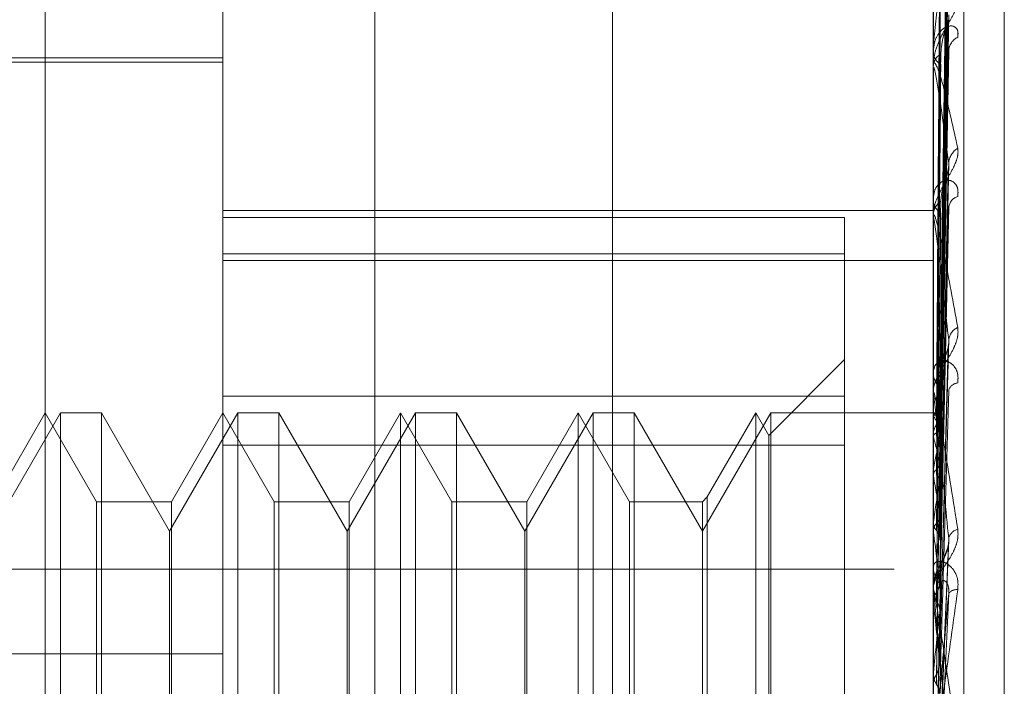
# Model space of a CAD drawing. Units: inches. Extents: x 0 to 23.4, y 0 to 16.5.
# Drawn here: x 11.6 to 11.7, y 10.2 to 10.2 of the extents above; entities that cross this region are included whole.
import ezdxf

# ---------------------------------------------------------------- set-up
doc = ezdxf.new("R2010")
doc.units = ezdxf.units.IN
doc.header["$MEASUREMENT"] = 0
doc.linetypes.add('HIDDEN', pattern=[0.07500000000000001, 0.05, -0.025])

msp = doc.modelspace()

# ---------------------------------------------------------------- linework, layer by layer
at = {"color": 7, "linetype": 'HIDDEN', "lineweight": 0}
for p, q in [((11.660686419, 4.9702532909), (11.660686419, 10.9198059123)), ((11.6711030857, 10.6156129349), (11.6711030857, 10.2222796016)), ((11.651912587, 10.2759406575), (11.651912587, 10.1480649257)), ((11.6462966553, 10.1474280894), (11.6462966553, 10.2753038212)), ((11.6725433744, 10.2753038212), (11.6725433744, 10.1474280894)), ((11.6736665608, 10.1475554567), (11.6736665608, 10.2754311885)), ((11.6397349755, 10.1659688013), (11.6397349755, 10.2733235649)), ((11.6751680463, 10.1642624919), (11.6751680463, 10.252642067)), ((11.6727788742, 10.2280041345), (11.6731006069, 10.2511350489)), ((11.6727790076, 10.2278922633), (11.6731008498, 10.2509801449)), ((11.672778735, 10.2274056255), (11.6731003537, 10.24974355)), ((11.672779145, 10.2270740503), (11.6731011007, 10.2492844344)), ((11.6727785781, 10.2261183145), (11.6731000686, 10.2468558821)), ((11.6727792978, 10.2255790018), (11.6731013801, 10.246109141)), ((11.6725471198, 10.2451282442), (11.6725471198, 10.2408831735)), ((11.6727783852, 10.22418859), (11.6730997186, 10.2425762664)), ((11.6725433744, 10.2414185349), (11.6725433744, 10.2413536454)), ((11.6727794827, 10.223460993), (11.6731017189, 10.2415688717)), ((11.6462966553, 10.2411713339), (11.6331732957, 10.2411713339)), ((11.6462966553, 10.2410072919), (11.6272677839, 10.2410072919)), ((11.6725433744, 10.2408071458), (11.6725433744, 10.2408738072)), ((11.6725471198, 10.2407532527), (11.6725471198, 10.2288686101)), ((11.6727781211, 10.2216858923), (11.6730992401, 10.2370590544)), ((11.6725433744, 10.2360206134), (11.6725433744, 10.2359409356)), ((11.6462966553, 10.2355271882), (11.6725433744, 10.2355271882)), ((11.6692625345, 10.2352672537), (11.6462966553, 10.2352672537)), ((11.6692625345, 10.2352672537), (11.6692625345, 10.2286722238)), ((11.6725433744, 10.2352731405), (11.6725433744, 10.2353542945)), ((11.6725471198, 10.2352075906), (11.6725471198, 10.2216327693)), ((11.6462966553, 10.2339204549), (11.6692625345, 10.2339204549)), ((11.6462966553, 10.2336832846), (11.6725433744, 10.2336832846)), ((11.6727777008, 10.21869994), (11.6730984799, 10.2305028634)), ((11.6692625345, 10.2300164782), (11.6664620429, 10.2272159866)), ((11.6725433744, 10.2296230714), (11.6725433744, 10.2295314851)), ((11.6692625345, 10.2286722238), (11.6462966553, 10.2286722238)), ((11.6692625345, 10.1898747854), (11.6692625345, 10.2286722238)), ((11.6725433744, 10.2287665304), (11.6725433744, 10.2288592438)), ((11.6725471198, 10.2286916928), (11.6725471198, 10.2179473517)), ((11.6727810658, 10.2261890126), (11.6728210739, 10.2289400221)), ((11.6402896339, 10.2280479743), (11.6377664715, 10.2236777289)), ((11.6397349755, 10.2280479743), (11.6378407817, 10.2247671344)), ((11.6416291693, 10.2247671344), (11.6397349755, 10.2280479743)), ((11.6402896339, 10.1886778956), (11.6402896339, 10.2280479743)), ((11.6418049889, 10.2280479743), (11.6402896339, 10.2280479743)), ((11.6418049889, 10.2280479743), (11.6418049889, 10.2090458622)), ((11.6443281513, 10.2236777289), (11.6418049889, 10.2280479743)), ((11.6468513137, 10.2280479743), (11.6443281513, 10.2236777289)), ((11.6462966553, 10.2280479743), (11.6444024615, 10.2247671344)), ((11.6481908491, 10.2247671344), (11.6462966553, 10.2280479743)), ((11.6468513137, 10.1886778956), (11.6468513137, 10.2280479743)), ((11.6483666687, 10.2280479743), (11.6468513137, 10.2280479743)), ((11.6483666687, 10.2280479743), (11.6483666687, 10.2090458622)), ((11.6508898311, 10.2236777289), (11.6483666687, 10.2280479743)), ((11.6534129935, 10.2280479743), (11.6508898311, 10.2236777289)), ((11.652858335, 10.2280479743), (11.6509641413, 10.2247671344)), ((11.652858335, 10.1886778956), (11.652858335, 10.2280479743)), ((11.6547525288, 10.2247671344), (11.652858335, 10.2280479743)), ((11.6534129935, 10.1886778956), (11.6534129935, 10.2280479743)), ((11.6549283485, 10.2280479743), (11.6534129935, 10.2280479743)), ((11.6549283485, 10.2280479743), (11.6549283485, 10.2090458622)), ((11.6574515109, 10.2236777289), (11.6549283485, 10.2280479743)), ((11.6599746733, 10.2280479743), (11.6574515109, 10.2236777289)), ((11.6594200148, 10.2280479743), (11.657525821, 10.2247671344)), ((11.6594200148, 10.1886778956), (11.6594200148, 10.2280479743)), ((11.6613142086, 10.2247671344), (11.6594200148, 10.2280479743)), ((11.6599746733, 10.1886778956), (11.6599746733, 10.2280479743)), ((11.6614900283, 10.2280479743), (11.6599746733, 10.2280479743)), ((11.6614900283, 10.2280479743), (11.6614900283, 10.2090458622)), ((11.6640131907, 10.2236777289), (11.6614900283, 10.2280479743)), ((11.6665363531, 10.2280479743), (11.6640131907, 10.2236777289)), ((11.6659816946, 10.2280479743), (11.6641890104, 10.2249429541)), ((11.6659816946, 10.1886778956), (11.6659816946, 10.2280479743)), ((11.6664620429, 10.2272159866), (11.6659816946, 10.2280479743)), ((11.6665363531, 10.1886778956), (11.6665363531, 10.2280479743)), ((11.6725433744, 10.2280479743), (11.6665363531, 10.2280479743)), ((11.6726849486, 10.2280474652), (11.6725433744, 10.2280484834)), ((11.6725471198, 10.2279848189), (11.6725443112, 10.227981343)), ((11.6725471198, 10.2279284051), (11.6725443112, 10.2279330748)), ((11.6664620429, 10.1895098832), (11.6664620429, 10.2272159866)), ((11.6725471198, 10.2273320468), (11.6725443112, 10.2273205509)), ((11.6462966553, 10.2268510845), (11.6692625345, 10.2268510845)), ((11.6725471198, 10.2271648441), (11.6725443112, 10.2271774908)), ((11.6725471198, 10.2259936815), (11.6725443112, 10.225974581)), ((11.6725471198, 10.2257217332), (11.6725443112, 10.2257418997)), ((11.6416291693, 10.1919587355), (11.6416291693, 10.2247671344)), ((11.6444024615, 10.2247671344), (11.6416291693, 10.2247671344)), ((11.6444024615, 10.2247671344), (11.6444024615, 10.1919686103)), ((11.6481908491, 10.1919587355), (11.6481908491, 10.2247671344)), ((11.6509641413, 10.2247671344), (11.6481908491, 10.2247671344)), ((11.6509641413, 10.2247671344), (11.6509641413, 10.1919686103)), ((11.6547525288, 10.1919587355), (11.6547525288, 10.2247671344)), ((11.657525821, 10.2247671344), (11.6547525288, 10.2247671344)), ((11.657525821, 10.2247671344), (11.657525821, 10.1919686103)), ((11.6613142086, 10.1919587355), (11.6613142086, 10.2247671344)), ((11.6640131907, 10.2247671344), (11.6613142086, 10.2247671344)), ((11.6641890104, 10.2249429541), (11.6640131907, 10.2247671344)), ((11.6640131907, 10.2247671344), (11.6640131907, 10.1919686103)), ((11.6641890104, 10.2249429541), (11.6641890104, 10.1917928965)), ((11.6725471198, 10.2240180951), (11.6725443112, 10.2239920805)), ((11.6443281513, 10.2088942466), (11.6443281513, 10.2236777289)), ((11.6508898311, 10.2088942466), (11.6508898311, 10.2236777289)), ((11.6574515109, 10.2088942466), (11.6574515109, 10.2236777289)), ((11.6725471198, 10.2236512301), (11.6725443112, 10.2236781875)), ((11.6727834965, 10.2154139595), (11.6731186883, 10.2233557915)), ((11.6336030857, 10.2222796016), (11.6711030857, 10.2222796016)), ((11.6725433744, 10.2224571327), (11.6725433744, 10.222356948)), ((11.6725433744, 10.2215224811), (11.6725433744, 10.221623403)), ((11.6725471198, 10.2214766904), (11.6725443112, 10.2214447018)), ((11.6725471198, 10.2214410607), (11.6725471198, 10.2145201295)), ((11.6725471198, 10.2210281682), (11.6725443112, 10.2210609422)), ((11.5970840568, 10.2191446351), (11.6462966553, 10.2191446351)), ((11.6725471198, 10.2184613204), (11.6725443112, 10.2184245141)), ((11.6725471198, 10.2179473517), (11.6725443112, 10.2179847578))]:
    msp.add_line(p, q, dxfattribs=at)
for centre, radius, start, end in [((11.6737153555, 10.2413895272), 0.0006029461979864, 116.1847684268, 176.8501919483), ((11.6730625161, 10.241394536), 0.0005207496095291, 184.5036543656, 242.3775217981), ((11.6730707738, 10.2408342201), 0.0005288829967572, 118.1724499137, 175.7073676118), ((11.6729338835, 10.240807208), 0.0003905090913309, 180.0091386765, 187.9417785285), ((11.6738209905, 10.2372271362), 0.0007092986719079, 121.6031268028, 176.1169149282), ((11.673203467, 10.2359641919), 0.0006605021235628, 182.0178050531, 234.6237621234), ((11.6735858705, 10.2355872626), 0.0004761110041105, 106.6698418662, 172.9883342198), ((11.6732118777, 10.2353318641), 0.0006688794537191, 125.7511834182, 178.0782623701), ((11.6731194757, 10.2352731757), 0.0005761012646994, 180.0035010519, 186.5368956562), ((11.6736906457, 10.2306746592), 0.0005821753491879, 114.4920458326, 172.5992368781), ((11.6733374151, 10.2295433742), 0.0007941296394668, 180.8578185289, 229.4434974517), ((11.6733447738, 10.2288478896), 0.0008014798345867, 130.7996718041, 179.1882890736), ((11.673477489, 10.2287779985), 0.0003787417520163, 94.2691129131, 164.0543714769), ((11.6732932774, 10.2287665481), 0.0007499030020718, 180.001352651, 185.7288008317), ((11.6726814065, 10.2278680913), 0.0001779276876181, 56.1691750553, 139.0014803206), ((11.6711364146, 10.2269410892), 0.0017218831767467, 17.2926943931, 34.9871746859), ((11.6748446372, 10.2266517689), 0.0023961143609186, 149.4815686612, 163.5063679538), ((11.6611313565, 10.2238933282), 0.0118752881786974, 11.2003763553, 15.9911810807), ((11.6872510073, 10.2231761331), 0.0149714023223858, 165.1377880746, 169.1525142037), ((11.633955183, 10.2186482047), 0.0392348364864709, 8.2858155229, 10.3864735263), ((11.7205630512, 10.2171588454), 0.0485033913677384, 170.1099093552, 171.8700954352), ((11.5805065305, 10.2109407594), 0.0929140793811176, 6.7295365856, 7.8626088936), ((11.673571556, 10.2232942699), 0.0004738763933813, 104.9515278262, 165.2384080914), ((11.6734451704, 10.2223616649), 0.0009018082951459, 180.2996879681, 226.2073885073), ((11.673450423, 10.2216190039), 0.0009070592305011, 133.9344261256, 179.7221247994), ((11.6734303892, 10.2215224878), 0.0008870147471453, 180.0004361283, 185.2671156113), ((11.6734009798, 10.2211583975), 0.0003613571107541, 82.3162589349, 142.7548844686), ((11.4884151736, 10.2000425323), 0.185323960987914, 5.830333323, 6.5019814932), ((11.9169482853, 10.1936007426), 0.2456623252630256, 173.6767892637, 174.1918293811)]:
    msp.add_arc(centre, radius, start, end, dxfattribs=at)
for points, knots in [([(11.67278046646379, 10.22801589318382), (11.67278958931376, 10.22867003826166), (11.67283520362703, 10.23194076819714), (11.67294483949006, 10.23966243642833), (11.6730482104533, 10.24672715637672), (11.67311332020313, 10.25117697607443)], [0, 0, 0, 0, 0.0846963374235151, 0.4234822757477996, 1, 1, 1, 1]), ([(11.67278046646379, 10.22786855289469), (11.67278958931376, 10.22852046628027), (11.67283520362703, 10.23178003773891), (11.67294483949006, 10.23947959027931), (11.6730482104533, 10.2465307238218), (11.67311332020313, 10.25097198591822)], [0, 0, 0, 0, 0.0846963374233821, 0.4234822757477731, 1, 1, 1, 1]), ([(11.67266382083124, 10.22797874718493), (11.67266838339583, 10.22863225812291), (11.67269119622387, 10.2318998135367), (11.67274306145153, 10.23919786078007), (11.67279161799767, 10.24584120488342), (11.67282107386108, 10.24987125751297)], [0, 0, 0, 0, 0.0895371415801812, 0.4476858070867862, 1, 1, 1, 1]), ([(11.67266382083124, 10.22793713714178), (11.67266838339583, 10.22858996888084), (11.67269119622387, 10.23185412829929), (11.67274306145153, 10.23914610908322), (11.67279161799767, 10.24578650914343), (11.67282107386108, 10.24981477582774)], [0, 0, 0, 0, 0.0895371415802525, 0.4476858070867574, 0.9999999999999999, 0.9999999999999999, 0.9999999999999999, 0.9999999999999999]), ([(11.67278046646379, 10.22745292435646), (11.67278958931376, 10.2280856586191), (11.67283520362703, 10.23124933432975), (11.67294483949006, 10.23871403704323), (11.6730482104533, 10.24553700601164), (11.67311332020313, 10.24983455523289)], [0, 0, 0, 0, 0.0846963374234581, 0.4234822757476467, 1, 1, 1, 1]), ([(11.67278046646379, 10.22701622875103), (11.67278958931376, 10.22764234859604), (11.67283520362703, 10.2307729521726), (11.67294483949006, 10.23817210713241), (11.6730482104533, 10.24495480793122), (11.67311332020313, 10.24922699364258)], [0, 0, 0, 0, 0.0846963374234962, 0.4234822757478092, 1, 1, 1, 1]), ([(11.67266382083124, 10.22731139066479), (11.67266838339583, 10.22794196121367), (11.67269119622387, 10.23109481465662), (11.67274306145153, 10.23813515791717), (11.67279161799767, 10.24454133829871), (11.67282107386108, 10.24842752027127)], [0, 0, 0, 0, 0.0895371415801427, 0.4476858070866673, 1, 1, 1, 1]), ([(11.67266382083124, 10.22718806443071), (11.67266838339583, 10.22781662193086), (11.67269119622387, 10.23095941012789), (11.67274306145153, 10.23798177326779), (11.67279161799767, 10.24437922792528), (11.67282107386108, 10.24826011661083)], [0, 0, 0, 0, 0.0895371415801145, 0.4476858070868617, 0.9999999999999999, 0.9999999999999999, 0.9999999999999999, 0.9999999999999999]), ([(11.67278046646379, 10.22619999357284), (11.67278958931376, 10.22678844835545), (11.67283520362703, 10.22973072635821), (11.67294483949006, 10.23666866974883), (11.6730482104533, 10.24300328786167), (11.67311332020313, 10.24699324198044)], [0, 0, 0, 0, 0.0846963374235252, 0.4234822757476068, 1, 1, 1, 1]), ([(11.67311332020313, 10.2460050678149), (11.67301093216643, 10.24532946466163), (11.67283914732609, 10.24419594961866), (11.6726529656081, 10.24270944741841), (11.6725689406173, 10.24185140981501), (11.67255256951808, 10.24162080036337), (11.6725478460982, 10.24152685139924), (11.67254734274469, 10.2414879284992), (11.67254711979372, 10.24147068833273)], [0, 0, 0, 0, 0.5273188798744373, 0.8847263069755573, 0.9590362595960645, 0.9800473728107795, 0.9911623590750183, 1, 1, 1, 1]), ([(11.67278046646379, 10.22548972596808), (11.67278958931376, 10.22606742267), (11.67283520362703, 10.22895591019449), (11.67294483949006, 10.23578724283516), (11.6730482104533, 10.24205636641128), (11.67311332020313, 10.2460050678149)], [0, 0, 0, 0, 0.0846963374235473, 0.4234822757478012, 1, 1, 1, 1]), ([(11.67266382083124, 10.22595918758476), (11.67266838339583, 10.22654402728199), (11.67269119622387, 10.22946822641599), (11.67274306145153, 10.23599640934485), (11.67279161799767, 10.24193388995443), (11.67282107386108, 10.24553574452817)], [0, 0, 0, 0, 0.0895371415800555, 0.4476858070866323, 1, 1, 1, 1]), ([(11.67266382083124, 10.22575860249117), (11.67266838339583, 10.22634016804667), (11.67269119622387, 10.2292479964684), (11.67274306145153, 10.23574693546379), (11.67279161799767, 10.24167022403885), (11.67282107386108, 10.24526346929699)], [0, 0, 0, 0, 0.0895371415801598, 0.4476858070867527, 1, 1, 1, 1]), ([(11.67344929507288, 10.24339297811046), (11.67345661398748, 10.24332343925172), (11.67346487552948, 10.24324494425163), (11.67341888747659, 10.24305890235982), (11.67336430274468, 10.24292560205838), (11.67323405595766, 10.24266826954507), (11.67304556367648, 10.24234744285351), (11.6727881820891, 10.24187582293565), (11.67258497548709, 10.24136571997769), (11.67255741996923, 10.24103988915082), (11.67254337441783, 10.24087380721947)], [0, 0, 0, 0, 0.1194461009593357, 0.1348299623653731, 0.253673827869011, 0.2817546550325074, 0.4371652095505111, 0.6109336935279106, 0.801685788213295, 0.9999999999999999, 0.9999999999999999, 0.9999999999999999, 0.9999999999999999]), ([(11.67278046646379, 10.22430238501596), (11.67278958931376, 10.22482529202949), (11.67283520362703, 10.22743983073131), (11.67294483949006, 10.2336002594483), (11.6730482104533, 10.23921757710229), (11.67311332020313, 10.242755728781)], [0, 0, 0, 0, 0.084696337423433, 0.4234822757477759, 0.9999999999999999, 0.9999999999999999, 0.9999999999999999, 0.9999999999999999]), ([(11.67282107386112, 10.24130044659351), (11.67283722923863, 10.24149939414407), (11.67285922534358, 10.24177026811156), (11.67297405323337, 10.24216044818237), (11.67304460421929, 10.24238183526759), (11.67309103582668, 10.24252689841997), (11.67309788935649, 10.24257283845358), (11.67309841655316, 10.24257637231615)], [0, 0, 0, 0, 0.5037867500764378, 0.6859230756377253, 0.8696252636271781, 0.9899711348763953, 1, 1, 1, 1]), ([(11.67344929507288, 10.2419305965156), (11.67345661398748, 10.2420150426279), (11.67346487552948, 10.24211036483642), (11.67341888747659, 10.24224060149231), (11.67336430274467, 10.24230047038597), (11.67323405595766, 10.24235585441201), (11.67304556367648, 10.24234338367693), (11.6727881820891, 10.24215671134923), (11.67258497548709, 10.2418188291258), (11.67255741996923, 10.24151070291753), (11.67254337441783, 10.24135364535406)], [0, 0, 0, 0, 0.119446100959705, 0.1348299623664949, 0.2536738278698021, 0.2817546550331391, 0.4371652095508754, 0.6109336935288072, 0.8016857882130718, 1, 1, 1, 1]), ([(11.67278046646379, 10.2233442163337), (11.67278958931376, 10.22385261042853), (11.67283520362703, 10.22639458443596), (11.67294483949006, 10.23241119259699), (11.6730482104533, 10.23794015649032), (11.67311332020313, 10.24142265722923)], [0, 0, 0, 0, 0.0846963374234041, 0.4234822757476849, 1, 1, 1, 1]), ([(11.67309970110524, 10.24156874789742), (11.67310739779438, 10.2415489391692), (11.67312096422574, 10.24151402366893), (11.67311562870496, 10.24145024997773), (11.67311332020313, 10.24142265722928)], [0, 0, 0, 0, 0.5673333637175713, 0.9999999999999999, 0.9999999999999999, 0.9999999999999999, 0.9999999999999999]), ([(11.67266382083124, 10.22397101008729), (11.67266838339583, 10.22448898130242), (11.67269119622387, 10.22707883795184), (11.67274306145153, 10.23285891500895), (11.67279161799767, 10.2381130998274), (11.67282107386108, 10.24130044659348)], [0, 0, 0, 0, 0.0895371415800862, 0.4476858070866681, 1, 1, 1, 1]), ([(11.67254337441783, 10.24080714576099), (11.67254370737845, 10.24082992802486), (11.67254442648448, 10.24087913163046), (11.67255142299283, 10.24094064956042), (11.67257575351567, 10.24100722967886), (11.67270613440197, 10.24085666831715), (11.67300945637279, 10.23982145414022), (11.67328566786986, 10.23857163519783), (11.67344929507288, 10.23783124466376)], [0, 0, 0, 0, 0.0132216410977624, 0.0285552137114581, 0.0542426430600999, 0.1337588501395881, 0.4868402727609279, 1, 1, 1, 1]), ([(11.67311332020313, 10.23727517040233), (11.67301093216643, 10.23804558938556), (11.67283914732609, 10.23933818475407), (11.67265296560809, 10.24048630174207), (11.67256894061731, 10.24082104418012), (11.67255256951808, 10.24082410548325), (11.6725478460982, 10.24079812628589), (11.67254734274469, 10.24076702735637), (11.67254711979372, 10.24075325267048)], [0, 0, 0, 0, 0.5273188798741202, 0.8847263069758275, 0.9590362595961075, 0.9800473728110661, 0.9911623590752588, 1, 1, 1, 1]), ([(11.67266382083124, 10.2237004158021), (11.67266838339583, 10.22421397011852), (11.67269119622387, 10.22678174226951), (11.67274306145152, 10.23252236853229), (11.67279161799767, 10.23775740794282), (11.67282107386108, 10.24093314052781)], [0, 0, 0, 0, 0.0895371415801164, 0.4476858070868486, 0.9999999999999999, 0.9999999999999999, 0.9999999999999999, 0.9999999999999999]), ([(11.67344929507288, 10.23783124466375), (11.67345661398748, 10.23774332471157), (11.67346487552948, 10.23764408125573), (11.67341888747658, 10.23742749748013), (11.67336430274468, 10.23727882711569), (11.67323405595766, 10.23700354480024), (11.67304556367648, 10.23667621467579), (11.6727881820891, 10.2362278172947), (11.67258497548709, 10.23576931220212), (11.67255741996923, 10.23549441477198), (11.67254337441783, 10.23535429452442)], [0, 0, 0, 0, 0.119446100960661, 0.134829962365664, 0.2536738278696622, 0.2817546550332085, 0.4371652095501197, 0.6109336935295382, 0.8016857882139528, 0.9999999999999999, 0.9999999999999999, 0.9999999999999999, 0.9999999999999999]), ([(11.67278046646379, 10.22182868320323), (11.67278958931376, 10.2222671432258), (11.67283520362703, 10.22445944638587), (11.67294483949006, 10.22961970648457), (11.6730482104533, 10.23431669918391), (11.67311332020313, 10.23727517040233)], [0, 0, 0, 0, 0.0846963374234733, 0.4234822757477376, 0.9999999999999999, 0.9999999999999999, 0.9999999999999999, 0.9999999999999999]), ([(11.67282107386112, 10.23587470116955), (11.67283722213728, 10.23604356378675), (11.6728592085735, 10.23627347607749), (11.67297407427494, 10.23663490194136), (11.67304453394819, 10.23685351408952), (11.67309087278748, 10.23700350792162), (11.67309768418092, 10.2370558119299), (11.6730981203803, 10.23705916146124)], [0, 0, 0, 0, 0.5046924905585807, 0.6871562726130461, 0.8711887323058296, 0.991750969163029, 0.9999999999999999, 0.9999999999999999, 0.9999999999999999, 0.9999999999999999]), ([(11.6730981203803, 10.23705916146124), (11.6731066171517, 10.23710771814072), (11.67312104274829, 10.23719015640308), (11.67311556962199, 10.23725040756971), (11.67311332020313, 10.23727517040237)], [0, 0, 0, 0, 0.5890065861199063, 0.9999999999999999, 0.9999999999999999, 0.9999999999999999, 0.9999999999999999]), ([(11.67344929507288, 10.23604336437326), (11.67345661398748, 10.23614370355651), (11.67346487552948, 10.23625696575756), (11.67341888747659, 10.23642705819817), (11.67336430274467, 10.23651455286607), (11.67323405595767, 10.23662159192227), (11.67304556367647, 10.23667125200269), (11.6727881820891, 10.23657122619715), (11.67258497548709, 10.23632327494222), (11.67255741996923, 10.23607002284647), (11.67254337441783, 10.23594093562171)], [0, 0, 0, 0, 0.1194461009604041, 0.1348299623668435, 0.2536738278690311, 0.2817546550336405, 0.4371652095496806, 0.6109336935292686, 0.8016857882121898, 1, 1, 1, 1]), ([(11.67266382083124, 10.22141871608729), (11.67266838339583, 10.22185109799104), (11.67269119622387, 10.22401300798876), (11.67274306145153, 10.22883607212943), (11.67279161799767, 10.23321706122777), (11.67282107386108, 10.23587470116952)], [0, 0, 0, 0, 0.0895371415802116, 0.447685807086772, 1, 1, 1, 1]), ([(11.67278046646379, 10.22065724415613), (11.67278958931376, 10.22107796095668), (11.67283520362703, 10.22318154788336), (11.67294483949006, 10.2281659756697), (11.6730482104533, 10.23275494871956), (11.67311332020313, 10.23564538214349)], [0, 0, 0, 0, 0.084696337423533, 0.4234822757476759, 0.9999999999999999, 0.9999999999999999, 0.9999999999999999, 0.9999999999999999]), ([(11.67254337441783, 10.23527314053564), (11.67254370737845, 10.23529145380984), (11.67254442648448, 10.23533100559123), (11.67255142299283, 10.23536984333129), (11.67257575351567, 10.23538263907993), (11.67270613440197, 10.23502971111306), (11.67300945637279, 10.23363640906572), (11.67328566786986, 10.23210917844613), (11.67344929507288, 10.23120444972444)], [0, 0, 0, 0, 0.0132216410983078, 0.0285552137123851, 0.0542426430606987, 0.1337588501405373, 0.486840272761306, 0.9999999999999999, 0.9999999999999999, 0.9999999999999999, 0.9999999999999999]), ([(11.67311332020313, 10.23074964850369), (11.67301093216643, 10.23167308379355), (11.67283914732609, 10.23322240721986), (11.6726529656081, 10.23469197086634), (11.6725689406173, 10.23520312754395), (11.67255256951808, 10.23525118311659), (11.6725478460982, 10.23524277632905), (11.67254734274469, 10.23521839146012), (11.67254711979372, 10.23520759064109)], [0, 0, 0, 0, 0.5273188798741171, 0.8847263069753539, 0.9590362595956738, 0.9800473728101717, 0.9911623590749726, 1, 1, 1, 1]), ([(11.67266382083124, 10.22108789259299), (11.67266838339583, 10.22151487447928), (11.67269119622386, 10.22364978438372), (11.67274306145153, 10.22842461672369), (11.67279161799767, 10.23278219900566), (11.67282107386108, 10.23542563966757)], [0, 0, 0, 0, 0.0895371415801709, 0.4476858070867247, 1, 1, 1, 1]), ([(11.67254359799639, 10.22798216072644), (11.67254355933926, 10.22863594620689), (11.6725434310265, 10.23080602486175), (11.67254339787466, 10.23297604886353), (11.67254337471056, 10.23449230385035)], [0, 0, 0, 0, 0.3012727114652096, 1, 1, 1, 1]), ([(11.67254359799639, 10.22793805958041), (11.67254355933926, 10.22859060294097), (11.6725434310265, 10.23075655868749), (11.67254339787466, 10.23292258163938), (11.67254337471056, 10.23443604098356)], [0, 0, 0, 0, 0.3012727114156582, 1, 1, 1, 1]), ([(11.67254359799639, 10.2273171719349), (11.67254355933926, 10.22794857002454), (11.6725434310265, 10.23004433929242), (11.67254339787466, 10.23213993402408), (11.67254337471056, 10.2336041832491)], [0, 0, 0, 0, 0.301272711321533, 1, 1, 1, 1]), ([(11.67254359799639, 10.22718646242711), (11.67254355933926, 10.22781417905055), (11.6725434310265, 10.22989772860474), (11.67254339787465, 10.23198146479378), (11.67254337471056, 10.23343742813138)], [0, 0, 0, 0, 0.301272711359826, 1, 1, 1, 1]), ([(11.67254359799639, 10.22596712763331), (11.67254355933926, 10.22655331796009), (11.6725434310265, 10.22849903127767), (11.67254339787465, 10.23044445648407), (11.67254337471056, 10.23180377816372)], [0, 0, 0, 0, 0.3012727113955333, 1, 1, 1, 1]), ([(11.67344929507288, 10.23120444972444), (11.67345661398748, 10.23110132633494), (11.67346487552948, 10.23098492134043), (11.67341888747658, 10.230745623583), (11.67336430274467, 10.23058695648988), (11.67323405595766, 10.23030367379242), (11.67304556367648, 10.22998167079862), (11.6727881820891, 10.22957270220394), (11.67258497548709, 10.22918236654542), (11.67255741996923, 10.22896833802136), (11.67254337441783, 10.22885924376842)], [0, 0, 0, 0, 0.1194461009599936, 0.1348299623665104, 0.2536738278699749, 0.2817546550334245, 0.437165209550333, 0.6109336935288848, 0.8016857882119102, 1, 1, 1, 1]), ([(11.67254359799639, 10.22575453394593), (11.67254355933926, 10.22633473651799), (11.6725434310265, 10.2282605749697), (11.67254339787465, 10.23018671274026), (11.67254337471056, 10.23153255776216)], [0, 0, 0, 0, 0.3012727113947384, 1, 1, 1, 1]), ([(11.67278046646379, 10.21886829416334), (11.67278958931376, 10.21920646010733), (11.67283520362703, 10.22089729217747), (11.67294483949006, 10.22487087841297), (11.6730482104533, 10.22847778460361), (11.67311332020313, 10.23074964850369)], [0, 0, 0, 0, 0.0846963374234867, 0.4234822757476954, 1, 1, 1, 1]), ([(11.67282107386112, 10.22945460883258), (11.67283721059799, 10.22958728734269), (11.67285918132308, 10.22976793372076), (11.67297410846628, 10.23008752141356), (11.67304441976163, 10.23029550834723), (11.67309062066651, 10.23044439629534), (11.67309736660404, 10.23050052667024), (11.6730976579513, 10.23050295085975)], [0, 0, 0, 0, 0.5061131974882022, 0.6890906142077263, 0.8736411243887172, 0.9945427433637647, 0.9999999999999999, 0.9999999999999999, 0.9999999999999999, 0.9999999999999999]), ([(11.6730976579513, 10.23050295085975), (11.67310638988358, 10.23055646318253), (11.67312106682239, 10.23064640857628), (11.67311555344065, 10.23071988593609), (11.67311332020313, 10.23074964850372)], [0, 0, 0, 0, 0.5949423372643126, 1, 1, 1, 1]), ([(11.67344929507288, 10.22915568939028), (11.67345661398748, 10.22926829512498), (11.67346487552949, 10.22939540372751), (11.67341888747659, 10.22959920436885), (11.67336430274468, 10.22971116252573), (11.67323405595766, 10.22986598794172), (11.67304556367648, 10.22997598399294), (11.6727881820891, 10.2299662199028), (11.67258497548709, 10.22981716122074), (11.67255741996923, 10.22962793642809), (11.67254337441783, 10.22953148509067)], [0, 0, 0, 0, 0.1194461009601168, 0.1348299623655171, 0.2536738278700501, 0.2817546550329789, 0.4371652095510473, 0.6109336935280523, 0.8016857882128168, 0.9999999999999999, 0.9999999999999999, 0.9999999999999999, 0.9999999999999999]), ([(11.67266382083124, 10.21839455213985), (11.67266838339583, 10.21872571732366), (11.67269119622386, 10.22038154360958), (11.67274306145153, 10.22407327672939), (11.67279161799767, 10.22742272974704), (11.67282107386108, 10.22945460883254)], [0, 0, 0, 0, 0.0895371415800758, 0.4476858070865822, 1, 1, 1, 1]), ([(11.67254359799639, 10.22398082194024), (11.67254355933926, 10.22450061805846), (11.6725434310265, 10.22622595227727), (11.67254339787466, 10.22795089522304), (11.67254337471056, 10.22915615993049)], [0, 0, 0, 0, 0.3012727114251421, 1, 1, 1, 1]), ([(11.67254337441783, 10.22876653036596), (11.67254370737845, 10.22877971276102), (11.67254442648448, 10.22880818321378), (11.67255142299283, 10.22882293706683), (11.67257575351567, 10.22878148597395), (11.67270613440196, 10.22823894713822), (11.67300945637279, 10.22653791478663), (11.67328566786986, 10.22478847058361), (11.67344929507288, 10.22375210292757)], [0, 0, 0, 0, 0.0132216410977906, 0.0285552137118882, 0.0542426430603473, 0.133758850139798, 0.4868402727610369, 1, 1, 1, 1]), ([(11.67254359799639, 10.22369402776305), (11.67254355933926, 10.22420574625106), (11.6725434310265, 10.22590426878102), (11.67254339787466, 10.22760319249568), (11.67254337471056, 10.22879027685632)], [0, 0, 0, 0, 0.3012727114197618, 1, 1, 1, 1]), ([(11.67311332020313, 10.22341501244857), (11.67301093216643, 10.2244580886877), (11.67283914732609, 10.22620814358647), (11.6726529656081, 10.2279460400323), (11.6725689406173, 10.22861513641538), (11.67255256951808, 10.22870644940391), (11.6725478460982, 10.2287159188694), (11.67254734274469, 10.22869912939377), (11.67254711979372, 10.22869169281133)], [0, 0, 0, 0, 0.5273188798741771, 0.8847263069757525, 0.9590362595959744, 0.980047372810999, 0.9911623590746514, 1, 1, 1, 1]), ([(11.67278046646379, 10.21752592361071), (11.67278958931376, 10.21784375731564), (11.67283520362703, 10.2194329280492), (11.67294483949006, 10.22320502525385), (11.6730482104533, 10.22668815001777), (11.67311332020313, 10.22888204833183)], [0, 0, 0, 0, 0.0846963374238029, 0.4234822757477784, 1, 1, 1, 1]), ([(11.67254359799639, 10.22793805958041), (11.67255422117138, 10.22794838674954), (11.67257034988196, 10.22796406604714), (11.67264003411669, 10.22797501109328), (11.67266382083124, 10.22797874718493)], [0, 0, 0, 0, 0.6586499852780678, 1, 1, 1, 1]), ([(11.67266382083124, 10.22797874718493), (11.67268168187585, 10.22798142758624), (11.67274857266259, 10.2279914658654), (11.67278953555699, 10.22800465836788), (11.67278241324088, 10.22801348151135), (11.67278046646379, 10.22801589318381)], [0, 0, 0, 0, 0.2093091831948231, 0.7838766564289841, 1, 1, 1, 1]), ([(11.67266382083124, 10.22793713714178), (11.67268168187585, 10.22793299088783), (11.67274857266258, 10.22791746289411), (11.67278953555699, 10.22789393679395), (11.67278241324088, 10.22787400181804), (11.67278046646379, 10.22786855289469)], [0, 0, 0, 0, 0.2093091832049288, 0.783876656428902, 1, 1, 1, 1]), ([(11.67254359799639, 10.22718646242711), (11.67255422117138, 10.22721615881105), (11.67257034988196, 10.22726124555607), (11.67264003411669, 10.22729862961554), (11.67266382083124, 10.22731139066479)], [0, 0, 0, 0, 0.6586499852830479, 1, 1, 1, 1]), ([(11.67266382083124, 10.22731139066479), (11.67268168187585, 10.22732080084466), (11.67274857266258, 10.22735604258715), (11.67278953555699, 10.22740547688086), (11.67278241324088, 10.22744273925232), (11.67278046646379, 10.22745292435646)], [0, 0, 0, 0, 0.2093091831989229, 0.7838766564326757, 1, 1, 1, 1]), ([(11.67266382083124, 10.22718806443071), (11.67268168187585, 10.22717724137792), (11.67274857266258, 10.22713670833346), (11.67278953555699, 10.22707731392521), (11.67278241324088, 10.22702934133189), (11.67278046646379, 10.22701622875103)], [0, 0, 0, 0, 0.2093091832069424, 0.7838766564279482, 0.9999999999999999, 0.9999999999999999, 0.9999999999999999, 0.9999999999999999]), ([(11.67266382083124, 10.22595918758476), (11.67268168187585, 10.22597498743478), (11.67274857266258, 10.2260341589122), (11.67278953555699, 10.22611804831297), (11.67278241324088, 10.22618240315322), (11.67278046646379, 10.22619999357284)], [0, 0, 0, 0, 0.209309183204528, 0.7838766564393309, 1, 1, 1, 1]), ([(11.67266382083124, 10.21801545625948), (11.67266838415143, 10.21834044013614), (11.67269120075741, 10.21996535987941), (11.67272970844391, 10.22267066609927), (11.6727645759741, 10.2250592185637), (11.67278036700045, 10.22614096122532)], [0, 0, 0, 0, 0.1203210679371876, 0.6016054729731017, 1, 1, 1, 1]), ([(11.67254359799639, 10.2214300451187), (11.67254355933926, 10.22186466024232), (11.6725434310265, 10.22330725728876), (11.67254339787466, 10.22474937404193), (11.67254337471056, 10.22575702037074)], [0, 0, 0, 0, 0.3012727113870777, 1, 1, 1, 1]), ([(11.67254359799639, 10.22575453394593), (11.67255422117138, 10.22580252624), (11.67257034988195, 10.22587539088001), (11.67264003411669, 10.22593786279549), (11.67266382083124, 10.22595918758476)], [0, 0, 0, 0, 0.6586499852839247, 1, 1, 1, 1]), ([(11.67266382083124, 10.22575860249117), (11.67268168187585, 10.22574149381288), (11.67274857266258, 10.22567742068751), (11.67278953555699, 10.22558430463984), (11.67278241324088, 10.22551002828362), (11.67278046646379, 10.22548972596808)], [0, 0, 0, 0, 0.2093091832010848, 0.7838766564320699, 0.9999999999999999, 0.9999999999999999, 0.9999999999999999, 0.9999999999999999]), ([(11.67254359799639, 10.2210794159405), (11.67254355933926, 10.22150415550504), (11.6725434310265, 10.22291397308383), (11.67254339787466, 10.2243242792133), (11.67254337471056, 10.22530969859124)], [0, 0, 0, 0, 0.3012727113960328, 1, 1, 1, 1]), ([(11.67266382083124, 10.22397101008729), (11.67268168187585, 10.22399262855971), (11.67274857266258, 10.22407359116071), (11.67278953555699, 10.22418890368701), (11.67278241324088, 10.22427802504446), (11.67278046646379, 10.22430238501596)], [0, 0, 0, 0, 0.2093091832060864, 0.7838766564439419, 1, 1, 1, 1]), ([(11.67254359799639, 10.22398082194024), (11.67255422117138, 10.22391698834332), (11.67257034988195, 10.2238200725332), (11.67264003411669, 10.22373086633811), (11.67266382083124, 10.2237004158021)], [0, 0, 0, 0, 0.658649985286083, 1, 1, 1, 1]), ([(11.67254359799639, 10.22369402776305), (11.67255422117138, 10.22375858140069), (11.67257034988196, 10.22385659041774), (11.67264003411669, 10.22394189229145), (11.67266382083124, 10.22397101008729)], [0, 0, 0, 0, 0.6586499852818318, 1, 1, 1, 1]), ([(11.67344929507288, 10.22375210292757), (11.67345661398748, 10.22363750324873), (11.67346487552948, 10.22350814389535), (11.67341888747658, 10.22325478100051), (11.67336430274467, 10.22309185182086), (11.67323405595766, 10.22281080731617), (11.67304556367648, 10.22250576948019), (11.6727881820891, 10.22215101086248), (11.67258497548709, 10.22184295238573), (11.67255741996923, 10.22169752831625), (11.67254337441783, 10.22162340300848)], [0, 0, 0, 0, 0.1194461009605287, 0.1348299623653992, 0.2536738278692405, 0.2817546550328256, 0.4371652095500413, 0.6109336935284259, 0.8016857882133333, 1, 1, 1, 1]), ([(11.67266382083124, 10.2237004158021), (11.67268168187585, 10.22367763985051), (11.67274857266258, 10.22359234241393), (11.67278953555699, 10.22346887018342), (11.67278241324088, 10.22337097460533), (11.67278046646379, 10.2233442163337)], [0, 0, 0, 0, 0.209309183204297, 0.7838766564387506, 1, 1, 1, 1]), ([(11.67278046646379, 10.21552821406941), (11.67278958931376, 10.21575386373651), (11.67283520362703, 10.21688211364029), (11.67294483949006, 10.21952541025296), (11.6730482104533, 10.22191186694747), (11.67311332020313, 10.22341501244857)], [0, 0, 0, 0, 0.0846963374231767, 0.4234822757477269, 1, 1, 1, 1]), ([(11.67282107386112, 10.22227220844705), (11.67283752494632, 10.222363949914), (11.67285992366752, 10.22248885909267), (11.67297317704012, 10.22275483206208), (11.6730475303834, 10.22294522193327), (11.67310057063623, 10.22314118027043), (11.6731205441746, 10.22329605593739), (11.67311536208028, 10.22338138903478), (11.67311332020313, 10.22341501244859)], [0, 0, 0, 0, 0.4235571565814842, 0.5766877106340667, 0.7311347586971145, 0.8323151788326405, 0.9339279095253311, 1, 1, 1, 1]), ([(11.67311297663039, 10.22337610555623), (11.67311481445476, 10.22335826560701), (11.67312009443409, 10.22330701230751), (11.67310465446573, 10.22317368946131), (11.67307565481263, 10.22304759598664), (11.67304867213864, 10.22298128223154), (11.67304482640768, 10.22297183080129)], [0, 0, 0, 0, 0.1855381559078573, 0.5330420262036778, 0.933446376046615, 1, 1, 1, 1]), ([(11.67304482640768, 10.22297183080129), (11.67302273421596, 10.22291374912638), (11.67296316650086, 10.22275714209042), (11.67280067772597, 10.2224591126063), (11.67264291633746, 10.2221312442717), (11.67251776121353, 10.22179945259701), (11.67254577087093, 10.2216309886454), (11.67254694190052, 10.22162394549351)], [0, 0, 0, 0, 0.1106391327325532, 0.2983189906950344, 0.6783483566303317, 0.986552367105328, 1, 1, 1, 1]), ([(11.67344929507288, 10.22151651008621), (11.67345661398748, 10.22163731250771), (11.67346487552949, 10.22177367347565), (11.67341888747659, 10.22200381643154), (11.67336430274468, 10.22213619161791), (11.67323405595767, 10.22233320759975), (11.67304556367648, 10.2224995640779), (11.6727881820891, 10.2225804146028), (11.67258497548709, 10.22253563586276), (11.67255741996923, 10.22241727745024), (11.67254337441783, 10.2223569480028)], [0, 0, 0, 0, 0.1194461009591909, 0.1348299623659023, 0.2536738278696783, 0.2817546550335001, 0.4371652095505461, 0.6109336935292687, 0.8016857882135009, 1, 1, 1, 1]), ([(11.67266382083124, 10.21500781940942), (11.67266838339583, 10.21522579870071), (11.67269119622387, 10.21631569539862), (11.67274306145153, 10.21874266864391), (11.67279161799767, 10.22093952762191), (11.67282107386108, 10.222272208447)], [0, 0, 0, 0, 0.089537141580124, 0.4476858070866817, 1, 1, 1, 1]), ([(11.67266382083124, 10.22141871608729), (11.67268168187585, 10.2214453718342), (11.67274857266258, 10.22154519935941), (11.67278953555699, 10.22168776731611), (11.67278241324088, 10.2217984341127), (11.67278046646379, 10.22182868320323)], [0, 0, 0, 0, 0.2093091832018554, 0.7838766564321478, 1, 1, 1, 1]), ([(11.67282107386112, 10.22171069508143), (11.67283752494633, 10.22177822350611), (11.67285992366753, 10.22187016579071), (11.67297317704012, 10.22184919136469), (11.6730475303834, 10.22177484151585), (11.67310057063623, 10.22164306600341), (11.67312054417461, 10.22150772746522), (11.67311536208029, 10.22141402245902), (11.67311332020313, 10.22137710029991)], [0, 0, 0, 0, 0.4235571565762173, 0.5766877106330286, 0.7311347586941874, 0.8323151788320047, 0.9339279095242483, 1, 1, 1, 1]), ([(11.67254337441783, 10.22152248109625), (11.67254370737845, 10.22153005616608), (11.67254442648448, 10.22154641629387), (11.67255142299283, 10.22153655301723), (11.67257575351567, 10.22144235323334), (11.67270613440197, 10.2207298122958), (11.67300945637279, 10.2187825293812), (11.67328566786986, 10.21687410106635), (11.67344929507288, 10.21574355150326)], [0, 0, 0, 0, 0.0132216410981042, 0.0285552137113728, 0.0542426430611653, 0.1337588501410429, 0.4868402727614389, 1, 1, 1, 1]), ([(11.67254337441783, 10.21478179286201), (11.67254370737846, 10.21478896811497), (11.67254442648448, 10.21480446474509), (11.67255142299284, 10.21487240448257), (11.67257575351568, 10.21507972915794), (11.67270613440197, 10.216093502677), (11.6730094563728, 10.21833534946646), (11.67328566786986, 10.22033306621356), (11.67344929507288, 10.22151651008621)], [0, 0, 0, 0, 0.0132216410975704, 0.0285552137112185, 0.0542426430598019, 0.1337588501397573, 0.4868402727609403, 1, 1, 1, 1]), ([(11.67254359799639, 10.21840698888902), (11.67254355933926, 10.2187407148951), (11.6725434310265, 10.21984843555283), (11.67254339787466, 10.2209556042561), (11.67254337471056, 10.22172921324211)], [0, 0, 0, 0, 0.3012727114447669, 1, 1, 1, 1]), ([(11.67254359799639, 10.2214300451187), (11.67255422117138, 10.22135186313998), (11.67257034988196, 10.22123316279767), (11.67264003411669, 10.22112486130806), (11.67266382083124, 10.22108789259299)], [0, 0, 0, 0, 0.6586499852791973, 0.9999999999999999, 0.9999999999999999, 0.9999999999999999, 0.9999999999999999]), ([(11.67254359799639, 10.2210794159405), (11.67255422117138, 10.22115819778505), (11.67257034988196, 10.22127780887792), (11.67264003411669, 10.22138285767788), (11.67266382083124, 10.22141871608729)], [0, 0, 0, 0, 0.6586499852819281, 1, 1, 1, 1]), ([(11.67311332020313, 10.21553635509423), (11.67301093216643, 10.21666137278963), (11.67283914732609, 10.21854890761709), (11.6726529656081, 10.22049232475668), (11.6725689406173, 10.22129517795863), (11.67255256951808, 10.22142644807371), (11.6725478460982, 10.2214534515411), (11.67254734274469, 10.22144486427415), (11.67254711979372, 10.22144106070577)], [0, 0, 0, 0, 0.5273188798736035, 0.8847263069747113, 0.959036259595111, 0.9800473728107189, 0.9911623590740958, 1, 1, 1, 1]), ([(11.67311332020313, 10.2213771002999), (11.67301093216643, 10.22022796861595), (11.67283914732609, 10.21829997576425), (11.6726529656081, 10.21616001347925), (11.67256894061731, 10.2151576781249), (11.67255256951809, 10.21494999775651), (11.6725478460982, 10.21488472328065), (11.67254734274469, 10.21487212052711), (11.67254711979373, 10.21486653837447)], [0, 0, 0, 0, 0.5273188798741332, 0.8847263069754896, 0.9590362595956781, 0.9800473728109215, 0.991162359075565, 1, 1, 1, 1]), ([(11.67266382083124, 10.21459415265582), (11.67266838339583, 10.21480537968274), (11.67269119622387, 10.21586151505133), (11.67274306145153, 10.21822817851586), (11.67279161799767, 10.2203957692529), (11.67282107386108, 10.22171069508148)], [0, 0, 0, 0, 0.0895371415801658, 0.4476858070866536, 0.9999999999999999, 0.9999999999999999, 0.9999999999999999, 0.9999999999999999]), ([(11.67278046646379, 10.21406342878053), (11.67278958931376, 10.21426689205164), (11.67283520362703, 10.21528420982123), (11.67294483949006, 10.21770764302311), (11.67304821045331, 10.21995903029692), (11.67311332020313, 10.2213771002999)], [0, 0, 0, 0, 0.0846963374236298, 0.4234822757476497, 1, 1, 1, 1]), ([(11.67254359799639, 10.21800519736186), (11.67254355933926, 10.21832760680842), (11.6725434310265, 10.21939776495549), (11.67254339787466, 10.22046848136172), (11.67254337471056, 10.22121662013314)], [0, 0, 0, 0, 0.3012727113624051, 1, 1, 1, 1]), ([(11.67266382083124, 10.22108789259299), (11.67268168187585, 10.22106027255034), (11.67274857266258, 10.22095683367414), (11.67278953555699, 10.2208074678689), (11.67278241324088, 10.22068949127021), (11.67278046646379, 10.22065724415613)], [0, 0, 0, 0, 0.2093091832018057, 0.783876656439047, 1, 1, 1, 1]), ([(11.67266382083124, 10.21839455213985), (11.67268224714464, 10.21842523728601), (11.67273999914025, 10.21852141107765), (11.67275673261613, 10.21862869864549), (11.67276812712029, 10.21870175511311)], [0, 0, 0, 0, 0.3190593365765775, 1, 1, 1, 1]), ([(11.67254359799639, 10.21840698888902), (11.67255422117138, 10.21831728422891), (11.67257034988196, 10.21818108949406), (11.67264003411669, 10.21805760700794), (11.67266382083124, 10.21801545625948)], [0, 0, 0, 0, 0.658649985284506, 1, 1, 1, 1]), ([(11.67254359799639, 10.21800519736186), (11.67255422117138, 10.2180953600322), (11.67257034988195, 10.21823225014433), (11.67264003411669, 10.21835324913322), (11.67266382083124, 10.21839455213985)], [0, 0, 0, 0, 0.6586499852947792, 1, 1, 1, 1]), ([(11.67266382083124, 10.21801545625948), (11.67268168187585, 10.21798399038606), (11.67274857266258, 10.21786614862074), (11.67278953555699, 10.21769628771014), (11.67278241324088, 10.21756249407251), (11.67278046646379, 10.21752592361071)], [0, 0, 0, 0, 0.2093091832045935, 0.7838766564392908, 0.9999999999999999, 0.9999999999999999, 0.9999999999999999, 0.9999999999999999])]:
    msp.add_open_spline(points, degree=3, knots=knots, dxfattribs=at)

doc.saveas('drawing.dxf')
